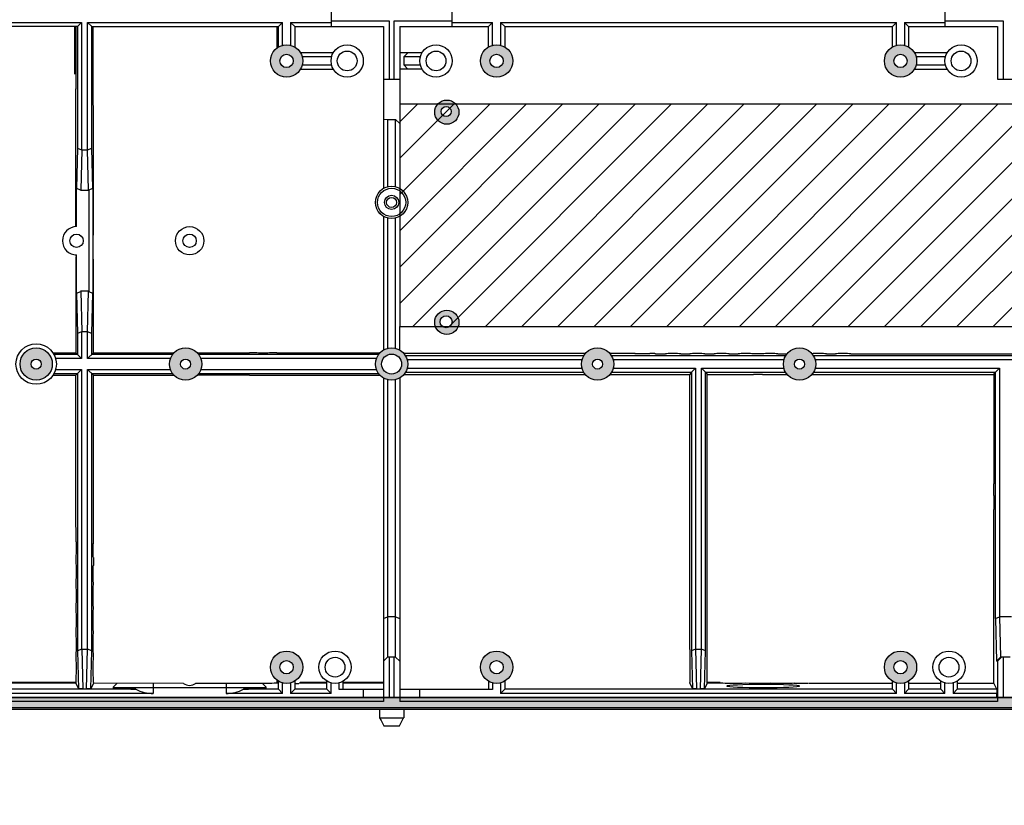
# Model space of a CAD drawing. Units: millimetres. Extents: x 0 to 2781, y 0 to 1967.
# Drawn here: x 407 to 651, y 810 to 1005 of the extents above; entities that cross this region are included whole.
import ezdxf

# ---------------------------------------------------------------- set-up
doc = ezdxf.new("R2010")
doc.units = ezdxf.units.MM
doc.header["$LTSCALE"] = 152.966432
doc.layers.get('0').update_dxf_attribs({"linetype": 'CONTINUOUS'})
doc.layers.add('02___PRT_ALL_AXES', color=7, linetype='CONTINUOUS')
doc.layers.add('50_ALL_DETAILS', color=7, linetype='CONTINUOUS')

msp = doc.modelspace()

# ---------------------------------------------------------------- hatches: boundary and pattern name
at = {"linetype": 'Continuous'}
h = msp.add_hatch(color=2, dxfattribs=at)
h.paths.add_polyline_path([(346.8322, 1175.8365), (954.8322, 1175.8365), (954.8322, 833.8365), (346.8322, 833.8365)])
edge = h.paths.add_edge_path()
edge.add_arc((351.8322, 838.8365), 2, 180, 270)
edge.add_line((351.8322, 836.8365), (949.8322, 836.8365))
edge.add_arc((949.8322, 838.8365), 2, 270, 360)
edge.add_line((951.8322, 838.8365), (951.8322, 1170.8365))
edge.add_arc((949.8322, 1170.8365), 2, 0, 90)
edge.add_line((949.8322, 1172.8365), (351.8322, 1172.8365))
edge.add_arc((351.8322, 1170.8365), 2, 90, 180)
edge.add_line((349.8322, 1170.8365), (349.8322, 838.8365))
h = msp.add_hatch(color=3, dxfattribs=at)
edge = h.paths.add_edge_path()
edge.add_arc((372.8322, 844.3365), 4, 0, 360)
edge = h.paths.add_edge_path()
edge.add_arc((372.8322, 844.3365), 1.65, 0, 360)
edge = h.paths.add_edge_path()
edge.add_arc((472.8322, 844.3365), 4, 0, 360)
edge = h.paths.add_edge_path()
edge.add_arc((472.8322, 844.3365), 1.65, 0, 360)
edge = h.paths.add_edge_path()
edge.add_arc((372.8322, 994.3365), 4, 0, 360)
edge = h.paths.add_edge_path()
edge.add_arc((372.8322, 994.3365), 1.65, 0, 360)
edge = h.paths.add_edge_path()
edge.add_arc((472.8322, 994.3365), 4, 0, 360)
edge = h.paths.add_edge_path()
edge.add_arc((472.8322, 994.3365), 1.65, 0, 360)
h = msp.add_hatch(color=3, dxfattribs=at)
edge = h.paths.add_edge_path()
edge.add_arc((524.8322, 844.3365), 4, 0, 360)
edge = h.paths.add_edge_path()
edge.add_arc((524.8322, 844.3365), 1.65, 0, 360)
edge = h.paths.add_edge_path()
edge.add_arc((524.8322, 994.3365), 4, 0, 360)
edge = h.paths.add_edge_path()
edge.add_arc((524.8322, 994.3365), 1.65, 0, 360)
edge = h.paths.add_edge_path()
edge.add_arc((624.8322, 844.3365), 4, 0, 360)
edge = h.paths.add_edge_path()
edge.add_arc((624.8322, 844.3365), 1.65, 0, 360)
edge = h.paths.add_edge_path()
edge.add_arc((624.8322, 994.3365), 4, 0, 360)
edge = h.paths.add_edge_path()
edge.add_arc((624.8322, 994.3365), 1.65, 0, 360)
at = {"linetype": 'Continuous', "true_color": 0x5b5b5b}
h = msp.add_hatch(dxfattribs=at)
h.set_pattern_fill('ANSI31', color=251, scale=6.35, angle=45, style=0, pattern_type=0)
h.set_pattern_definition([(45, (-1909.5366, 1909.5366), (-4.490128, 4.490128), [])])
h.paths.add_polyline_path([(500.8322, 928.6424), (681.8322, 928.6424), (681.8322, 983.6424), (500.8322, 983.6424)])
at = {"linetype": 'Continuous'}
h = msp.add_hatch(color=2, dxfattribs=at)
edge = h.paths.add_edge_path()
edge.add_arc((512.5042, 981.6655), 3, 0, 360)
edge = h.paths.add_edge_path()
edge.add_arc((512.3219, 981.8053), 1.25, 0, 360)
h = msp.add_hatch(color=4, dxfattribs=at)
edge = h.paths.add_edge_path()
edge.add_arc((512.5042, 929.6655), 3, 0, 360)
edge = h.paths.add_edge_path()
edge.add_arc((512.3219, 929.8053), 1.475, 0, 360)
h = msp.add_hatch(color=6, dxfattribs=at)
edge = h.paths.add_edge_path()
edge.add_arc((447.8322, 919.3365), 4, 0, 360)
edge = h.paths.add_edge_path()
edge.add_arc((410.8322, 919.3365), 4, 0, 360)
edge = h.paths.add_edge_path()
edge.add_arc((447.8322, 919.3365), 1.25, 0, 360)
edge = h.paths.add_edge_path()
edge.add_arc((410.8322, 919.3365), 1.25, 0, 360)
edge = h.paths.add_edge_path()
edge.add_arc((549.8322, 919.3365), 4, 0, 360)
edge = h.paths.add_edge_path()
edge.add_arc((498.8322, 919.3365), 4, 0, 360)
edge = h.paths.add_edge_path()
edge.add_arc((498.8322, 919.3365), 2.475, 0, 360)
edge = h.paths.add_edge_path()
edge.add_arc((549.8322, 919.3365), 1.25, 0, 360)
edge = h.paths.add_edge_path()
edge.add_arc((599.8322, 919.3365), 4, 0, 360)
edge = h.paths.add_edge_path()
edge.add_arc((599.8322, 919.3365), 1.25, 0, 360)
edge = h.paths.add_edge_path()
edge.add_arc((701.8322, 919.3365), 4, 0, 360)
edge = h.paths.add_edge_path()
edge.add_arc((701.8322, 919.3365), 1.25, 0, 360)
edge = h.paths.add_edge_path()
edge.add_arc((751.8322, 919.3365), 4, 0, 360)
edge = h.paths.add_edge_path()
edge.add_arc((751.8322, 919.3365), 1.25, 0, 360)
edge = h.paths.add_edge_path()
edge.add_arc((853.8322, 919.3365), 4, 0, 360)
edge = h.paths.add_edge_path()
edge.add_arc((802.8322, 919.3365), 4, 0, 360)
edge = h.paths.add_edge_path()
edge.add_arc((802.8322, 919.3365), 2.475, 0, 360)
edge = h.paths.add_edge_path()
edge.add_arc((853.8322, 919.3365), 1.25, 0, 360)
edge = h.paths.add_edge_path()
edge.add_arc((890.8322, 919.3365), 4, 0, 360)
edge = h.paths.add_edge_path()
edge.add_arc((890.8322, 919.3365), 1.25, 0, 360)
at = {"layer": '50_ALL_DETAILS', "linetype": 'Continuous'}
h = msp.add_hatch(color=7, dxfattribs=at)
edge = h.paths.add_edge_path()
edge.add_line((117.0542, 46.8217), (117.0542, 1919.6889))
edge.add_line((117.0542, 46.8217), (117.0542, 1919.6889))
edge = h.paths.add_edge_path()
edge.add_line((113.3085, 1923.4347), (2738.1319, 1923.4347))
edge.add_line((117.0542, 1919.6889), (2734.3862, 1919.6889))
edge = h.paths.add_edge_path()
edge.add_line((2738.1319, 1923.4347), (2738.1319, 43.0759))
edge.add_line((2734.3862, 1919.6889), (2734.3862, 46.8217))

# ---------------------------------------------------------------- linework, layer by layer
at = {"color": 7, "linetype": 'Continuous'}
for p, q in [((483.8322, 1006.8365), (483.8322, 1002.8365)), ((513.8322, 1002.8365), (513.8322, 1006.8365)), ((635.8322, 1006.8365), (635.8322, 1002.8365)), ((373.8322, 1003.8365), (422.0921, 1003.8365)), ((421.0918, 1002.8365), (374.8322, 1002.8365)), ((420.4197, 991.0869), (420.4197, 1002.8365)), ((420.6728, 1002.8365), (420.6728, 990.849)), ((421.0918, 1002.8365), (422.0921, 1003.8365)), ((421.0925, 1002.8365), (421.0925, 972.7767)), ((422.0921, 1003.8365), (422.0921, 972.3365)), ((423.5723, 972.3365), (423.5723, 1003.8365)), ((424.5719, 1002.8365), (423.5723, 1003.8365)), ((423.5723, 1003.8365), (471.8322, 1003.8365)), ((424.5719, 972.7767), (424.5719, 1002.8365)), ((424.5726, 1002.8365), (470.8322, 1002.8365)), ((424.9523, 983.3988), (424.9523, 1002.8365)), ((470.3937, 1002.8365), (470.3937, 997.5073)), ((470.8322, 1002.8365), (471.8322, 1003.8365)), ((470.8322, 997.8006), (470.8322, 1002.8365)), ((471.8322, 998.2095), (471.8322, 1003.8365)), ((473.8322, 1003.8365), (473.8322, 998.2095)), ((473.8322, 1003.8365), (474.8322, 1002.8365)), ((473.8322, 1003.8365), (483.8322, 1003.8365)), ((474.8322, 1002.8365), (474.8322, 997.8006)), ((474.8322, 1002.8365), (496.8322, 1002.8365)), ((483.8322, 1004.2365), (498.2322, 1004.2365)), ((496.8322, 1002.8365), (496.8322, 962.8006)), ((498.2322, 1004.2365), (498.2322, 989.8365)), ((499.4322, 989.8365), (499.4322, 1004.2365)), ((499.4322, 1004.2365), (513.8322, 1004.2365)), ((500.8322, 1002.8365), (500.8322, 983.6424)), ((500.8322, 1002.8365), (522.8322, 1002.8365)), ((513.8322, 1003.8365), (523.8322, 1003.8365)), ((522.8322, 1002.8365), (523.8322, 1003.8365)), ((522.8322, 997.8006), (522.8322, 1002.8365)), ((523.8322, 998.2095), (523.8322, 1003.8365)), ((525.8322, 1003.8365), (525.8322, 998.2095)), ((525.8322, 1003.8365), (526.8322, 1002.8365)), ((525.8322, 1003.8365), (623.8322, 1003.8365)), ((526.8322, 1002.8365), (526.8322, 997.8006)), ((526.8322, 1002.8365), (622.8322, 1002.8365)), ((622.8322, 1002.8365), (623.8322, 1003.8365)), ((622.8322, 997.8006), (622.8322, 1002.8365)), ((623.8322, 998.2095), (623.8322, 1003.8365)), ((625.8322, 1003.8365), (625.8322, 998.2095)), ((625.8322, 1003.8365), (626.8322, 1002.8365)), ((625.8322, 1003.8365), (635.8322, 1003.8365)), ((626.8322, 1002.8365), (626.8322, 997.8006)), ((626.8322, 1002.8365), (648.8322, 1002.8365)), ((635.8322, 1004.2365), (650.2322, 1004.2365)), ((648.8322, 1002.8365), (648.8322, 989.8365)), ((650.2322, 1004.2365), (650.2322, 989.8365)), ((484.3681, 996.3365), (476.2963, 996.3365)), ((483.9592, 995.3365), (476.7052, 995.3365)), ((506.3681, 996.3365), (500.8322, 996.3365)), ((501.8322, 995.3365), (502.8322, 996.3365)), ((501.8322, 995.3365), (501.8322, 993.3365)), ((505.9592, 995.3365), (501.8322, 995.3365)), ((636.3681, 996.3365), (628.2963, 996.3365)), ((635.9592, 995.3365), (628.7052, 995.3365)), ((476.2963, 992.3365), (484.3681, 992.3365)), ((476.7052, 993.3365), (483.9592, 993.3365)), ((506.3681, 992.3365), (500.8322, 992.3365)), ((502.8322, 992.3365), (501.8322, 993.3365)), ((501.8322, 993.3365), (505.9592, 993.3365)), ((628.2963, 992.3365), (636.3681, 992.3365)), ((628.7052, 993.3365), (635.9592, 993.3365)), ((420.7121, 987.3833), (420.7121, 990.8121)), ((496.8322, 989.8365), (500.8322, 989.8365)), ((648.8322, 989.8365), (652.8322, 989.8365)), ((420.6597, 953.3323), (420.6597, 987.4326)), ((425.0047, 951.1928), (425.0047, 983.3496)), ((496.8322, 979.9135), (497.8322, 979.8365)), ((497.8322, 979.8365), (497.8322, 963.2095)), ((497.8322, 979.8365), (499.8322, 979.8365)), ((499.8322, 963.2095), (499.8322, 979.8365)), ((499.8322, 979.8365), (500.8322, 978.8365)), ((421.0925, 972.7767), (420.8306, 962.7767)), ((421.0925, 972.7767), (422.0921, 972.3733)), ((423.5723, 972.3733), (424.5719, 972.7767)), ((424.8338, 962.7767), (424.5719, 972.7767)), ((422.1181, 972.3365), (421.8563, 962.3365)), ((422.0921, 972.3365), (423.5723, 972.3365)), ((423.8081, 962.3365), (423.5462, 972.3365)), ((420.8306, 953.3365), (420.8306, 962.7767)), ((421.8569, 962.3625), (420.8306, 962.7767)), ((421.8302, 962.3365), (423.8341, 962.3365)), ((424.8338, 962.7767), (423.8074, 962.3625)), ((423.8341, 962.3365), (423.8341, 937.3365)), ((424.8338, 962.7767), (424.8338, 936.8964)), ((496.8322, 955.8724), (496.8322, 922.8006)), ((497.8322, 955.4636), (497.8322, 923.2095)), ((499.8322, 923.2095), (499.8322, 955.4636)), ((424.9523, 947.1902), (424.9523, 951.1928)), ((420.8306, 936.8964), (420.8306, 946.3365)), ((420.6728, 943.8331), (420.6597, 922.109)), ((425.0047, 922.109), (424.9916, 943.8331)), ((420.8306, 936.8964), (421.8569, 937.3105)), ((420.8306, 936.8964), (421.0925, 926.8964)), ((423.8341, 937.3365), (421.8302, 937.3365)), ((421.8563, 937.3365), (422.1181, 927.3365)), ((423.5462, 927.3365), (423.8081, 937.3365)), ((423.8074, 937.3105), (424.8338, 936.8964)), ((424.5719, 926.8964), (424.8338, 936.8964)), ((422.0921, 927.2998), (421.0925, 926.8964)), ((421.0925, 926.8964), (421.0925, 921.6763)), ((422.0921, 927.3365), (422.0921, 920.6766)), ((423.5723, 927.3365), (422.0921, 927.3365)), ((423.5723, 920.6766), (423.5723, 927.3365)), ((424.5719, 926.8964), (423.5723, 927.2998)), ((424.5719, 921.6763), (424.5719, 926.8964)), ((500.8322, 922.8006), (500.8322, 928.6424)), ((414.9931, 922.109), (420.6597, 922.109)), ((421.0925, 921.6763), (415.251, 921.6763)), ((420.6597, 922.109), (422.0921, 920.6766)), ((425.0047, 922.109), (423.5723, 920.6766)), ((444.5879, 921.6763), (424.5719, 921.6763)), ((425.0047, 922.109), (444.9489, 922.109)), ((450.7155, 922.109), (463.6796, 922.0959)), ((495.5879, 921.6763), (451.0765, 921.6763)), ((470.3937, 922.0959), (495.9489, 922.109)), ((546.802, 921.9476), (501.8624, 921.9476)), ((559.1443, 921.9476), (552.8624, 921.9476)), ((562.7316, 921.8778), (559.07, 921.8778)), ((564.0063, 921.9302), (562.7873, 921.9302)), ((614.8636, 921.8999), (662.7615, 921.8999)), ((422.0921, 920.6766), (415.6493, 920.6766)), ((444.0633, 920.6766), (423.5723, 920.6766)), ((495.0633, 920.6766), (451.601, 920.6766)), ((546.3878, 921.3702), (502.2766, 921.3702)), ((545.9682, 920.3708), (502.6961, 920.3708)), ((596.3878, 921.3702), (553.2766, 921.3702)), ((595.9682, 920.3708), (553.6961, 920.3708)), ((662.3878, 921.3702), (603.2766, 921.3702)), ((661.9682, 920.3708), (603.6961, 920.3708)), ((415.251, 916.9968), (421.0925, 916.9968)), ((415.6493, 917.9965), (422.0921, 917.9965)), ((420.6597, 916.5641), (422.0921, 917.9965)), ((421.0925, 916.9968), (421.0925, 848.4223)), ((422.0921, 917.9965), (422.0921, 848.8365)), ((423.5723, 848.8365), (423.5723, 917.9965)), ((425.0047, 916.5641), (423.5723, 917.9965)), ((423.5723, 917.9965), (444.0633, 917.9965)), ((424.5719, 848.4223), (424.5719, 916.9968)), ((424.5719, 916.9968), (444.5879, 916.9968)), ((451.0765, 916.9968), (495.5879, 916.9968)), ((451.601, 917.9965), (495.0633, 917.9965)), ((501.8624, 916.7254), (546.802, 916.7254)), ((502.2766, 917.3028), (546.3878, 917.3028)), ((502.6961, 918.3022), (545.9682, 918.3022)), ((552.8624, 916.7254), (553.5864, 916.7254)), ((553.2766, 917.3028), (573.0927, 917.3028)), ((553.6607, 916.7953), (557.3227, 916.7953)), ((553.6961, 918.3022), (574.0921, 918.3022)), ((573.0927, 917.3028), (572.6974, 916.7757)), ((572.6974, 848.7545), (572.6974, 916.7757)), ((573.0925, 917.3025), (573.0925, 848.4223)), ((573.0927, 917.3028), (574.0921, 918.3022)), ((574.0921, 918.3022), (574.0921, 848.8365)), ((575.5723, 848.8365), (575.5723, 918.3022)), ((576.5719, 917.3025), (575.5723, 918.3022)), ((575.5723, 918.3022), (595.9682, 918.3022)), ((576.5717, 917.3028), (576.9554, 916.7911)), ((576.5717, 917.3028), (596.3878, 917.3028)), ((576.5719, 848.4223), (576.5719, 917.3025)), ((576.9554, 844.5006), (576.9554, 916.7911)), ((603.2766, 917.3028), (648.3356, 917.3028)), ((603.6961, 918.3022), (649.335, 918.3022)), ((619.9695, 916.7941), (647.9541, 916.7941)), ((647.9541, 916.7941), (648.3356, 917.3028)), ((648.3353, 856.3964), (648.3353, 917.3025)), ((648.3356, 917.3028), (649.335, 918.3022)), ((649.335, 918.3022), (649.335, 856.8365)), ((414.9931, 916.5641), (420.6597, 916.5641)), ((420.6597, 878.9845), (420.6597, 916.5641)), ((425.0047, 874.9013), (425.0047, 916.5641)), ((425.0047, 916.5641), (444.9489, 916.5641)), ((463.6796, 916.5771), (450.7155, 916.5641)), ((470.3937, 916.5771), (495.9489, 916.5641)), ((496.8322, 915.8724), (496.8322, 835.8365)), ((497.8322, 915.4636), (497.8322, 846.8365)), ((499.8322, 846.8365), (499.8322, 915.4636)), ((500.8322, 915.8724), (500.8322, 835.8365)), ((647.9157, 886.7962), (647.9157, 889.691)), ((647.955, 886.8331), (647.955, 883.3935)), ((647.9026, 840.3826), (647.9026, 883.3443)), ((420.7121, 875.5064), (420.7121, 878.9353)), ((424.9523, 871.5217), (424.9523, 874.9506)), ((424.9916, 871.4848), (424.9916, 869.4813)), ((496.8322, 856.4223), (497.8322, 856.8365)), ((499.8322, 856.8365), (497.8322, 856.8365)), ((499.8322, 856.8365), (500.8322, 856.4223)), ((648.3353, 856.3964), (649.3617, 856.8105)), ((648.3353, 856.3964), (648.6123, 845.8179)), ((652.3034, 856.8365), (649.335, 856.8365)), ((649.361, 856.8365), (649.6229, 846.8365)), ((422.0998, 848.8365), (421.0925, 848.4223)), ((421.0925, 848.4223), (421.3386, 839.0239)), ((422.0998, 848.8365), (422.3587, 838.9471)), ((422.0998, 848.8365), (423.5646, 848.8365)), ((423.3056, 838.9471), (423.5646, 848.8365)), ((424.5719, 848.4223), (423.5646, 848.8365)), ((424.3258, 839.0239), (424.5719, 848.4223)), ((574.0998, 848.8365), (573.0925, 848.4223)), ((573.0925, 848.4223), (573.3386, 839.0239)), ((574.0998, 848.8365), (574.3587, 838.9471)), ((574.0998, 848.8365), (575.5646, 848.8365)), ((575.3056, 838.9471), (575.5646, 848.8365)), ((576.5719, 848.4223), (575.5646, 848.8365)), ((576.3258, 839.0239), (576.5719, 848.4223)), ((497.8322, 846.8365), (496.8322, 845.8365)), ((499.8322, 846.8365), (497.8322, 846.8365)), ((498.2322, 846.8365), (498.2322, 836.8365)), ((499.4322, 836.8365), (499.4322, 846.8365)), ((500.8322, 845.8365), (499.8322, 846.8365)), ((648.6123, 845.8179), (649.6229, 846.8365)), ((649.8512, 846.8365), (648.8322, 845.8179)), ((652.0226, 846.8365), (649.6417, 846.8365)), ((650.2322, 846.8365), (650.2322, 836.8365)), ((648.8322, 845.8179), (648.6123, 845.8179)), ((648.8322, 845.8179), (648.8322, 835.8365)), ((470.3937, 841.1657), (470.3937, 840.3564)), ((435.4761, 838.8889), (351.8845, 838.8889)), ((420.6728, 840.5127), (401.8322, 840.5127)), ((420.6728, 840.3564), (401.8322, 840.3564)), ((420.6728, 840.5127), (420.6728, 840.3564)), ((420.6728, 840.3564), (421.3386, 839.0239)), ((422.3587, 838.9471), (421.3386, 839.0239)), ((422.3587, 838.9471), (423.3056, 838.9471)), ((424.3258, 839.0239), (423.3056, 838.9471)), ((424.9916, 840.3564), (424.3258, 839.0239)), ((424.9916, 840.5127), (424.9916, 840.3564)), ((447.3157, 840.3458), (424.9916, 840.3564)), ((429.8427, 839.3365), (467.8216, 839.3365)), ((430.8322, 840.3365), (429.8563, 839.3606)), ((439.8322, 840.3365), (439.8322, 837.8365)), ((466.8322, 840.3365), (450.3158, 840.3444)), ((457.8322, 840.3365), (457.8322, 837.8365)), ((470.8322, 838.8889), (462.1883, 838.8889)), ((466.8322, 840.3365), (467.8081, 839.3606)), ((470.8322, 840.3564), (470.3937, 840.3564)), ((470.8322, 838.8889), (470.8322, 840.8724)), ((471.8322, 837.8365), (470.8322, 838.8889)), ((471.8322, 837.8365), (471.8322, 840.4636)), ((473.8322, 840.4636), (473.8322, 837.8365)), ((474.8322, 838.8903), (473.8322, 837.8365)), ((474.8322, 840.8724), (474.8322, 838.8889)), ((474.8322, 840.2778), (475.8915, 840.2778)), ((482.8322, 838.8889), (474.8322, 838.8889)), ((482.8322, 840.3564), (475.9752, 840.3564)), ((482.8322, 840.5571), (476.1888, 840.5571)), ((482.8322, 838.8889), (482.8322, 840.8724)), ((483.8322, 837.8365), (482.8322, 838.8889)), ((483.8322, 837.8365), (483.8322, 840.4636)), ((485.8322, 838.8365), (485.8322, 840.4636)), ((486.8322, 838.8889), (485.8322, 838.8365)), ((496.8322, 838.8365), (485.8322, 838.8365)), ((486.8322, 838.8889), (486.8322, 840.8724)), ((496.8322, 840.5571), (486.8322, 840.5571)), ((496.8322, 840.3564), (486.8322, 840.3564)), ((491.8322, 838.8365), (491.8322, 836.8365)), ((523.8322, 838.8365), (500.8322, 838.8365)), ((505.8322, 836.8365), (505.8322, 838.8365)), ((522.8322, 840.8724), (522.8322, 838.8889)), ((523.8322, 838.8365), (522.8322, 838.8889)), ((523.8322, 840.4636), (523.8322, 838.8365)), ((525.8322, 840.4636), (525.8322, 837.8365)), ((526.8322, 838.8903), (525.8322, 837.8365)), ((526.8322, 840.8724), (526.8322, 838.8889)), ((622.8322, 838.8889), (526.8322, 838.8889)), ((572.6728, 840.3564), (572.6728, 840.5571)), ((572.6728, 840.3564), (573.3386, 839.0239)), ((574.3587, 838.9471), (573.3386, 839.0239)), ((574.3587, 838.9471), (575.3056, 838.9471)), ((576.3258, 839.0239), (575.3056, 838.9471)), ((576.9916, 840.3564), (576.3258, 839.0239)), ((576.9916, 840.3564), (576.9916, 840.5571)), ((580.2005, 840.5571), (576.9916, 840.5571)), ((580.2005, 840.3564), (576.9916, 840.3564)), ((580.2005, 840.3564), (580.2005, 840.5571)), ((602.0682, 840.2778), (598.4063, 840.2778)), ((602.1798, 840.3826), (622.8322, 840.3826)), ((622.8322, 838.8889), (622.8322, 840.8724)), ((623.8322, 837.8365), (622.8322, 838.8889)), ((623.8322, 837.8365), (623.8322, 840.4636)), ((625.8322, 840.4636), (625.8322, 837.8365)), ((626.8322, 838.8903), (625.8322, 837.8365)), ((626.8322, 840.8724), (626.8322, 838.8889)), ((626.8322, 840.3826), (634.8322, 840.3826)), ((634.8322, 838.8889), (626.8322, 838.8889)), ((634.8322, 838.8889), (634.8322, 840.8724)), ((635.8322, 837.8365), (634.8322, 838.8889)), ((635.8322, 837.8365), (635.8322, 840.4636)), ((637.8322, 840.4636), (637.8322, 837.8365)), ((638.8322, 838.8903), (637.8322, 837.8365)), ((638.8322, 840.8724), (638.8322, 838.8889)), ((638.8322, 840.3826), (647.9026, 840.3826)), ((648.6489, 838.8889), (638.8322, 838.8889)), ((648.6489, 838.8889), (647.9026, 840.3826)), ((648.6489, 838.8889), (648.6751, 837.8365)), ((439.8322, 837.8365), (350.8322, 837.8365)), ((949.8322, 836.8365), (351.8322, 836.8365)), ((471.8322, 837.8365), (457.8322, 837.8365)), ((483.8322, 837.8365), (473.8322, 837.8365)), ((623.8322, 837.8365), (525.8322, 837.8365)), ((635.8322, 837.8365), (625.8322, 837.8365)), ((648.6751, 837.8365), (637.8322, 837.8365)), ((648.6751, 836.8365), (648.6751, 837.8365)), ((954.8322, 833.8365), (346.8322, 833.8365)), ((347.3322, 834.3365), (954.3322, 834.3365)), ((496.8322, 835.8365), (351.8322, 835.8365)), ((495.8322, 833.8365), (495.8322, 831.8365)), ((648.8322, 835.8365), (500.8322, 835.8365)), ((501.8322, 833.8365), (501.8322, 831.8365)), ((495.8322, 831.8365), (501.8322, 831.8365)), ((495.8741, 831.8365), (496.2369, 831.1225)), ((501.4274, 831.1225), (501.7902, 831.8365)), ((496.2369, 831.1225), (496.3974, 830.8077)), ((496.3974, 830.8077), (496.5772, 830.4559)), ((496.8957, 829.8365), (500.7687, 829.8365)), ((501.0871, 830.4559), (501.2669, 830.8077)), ((501.2669, 830.8077), (501.4274, 831.1225))]:
    msp.add_line(p, q, dxfattribs=at)
at = {"color": 251, "linetype": 'Continuous', "true_color": 0x5b5b5b}
for p, q in [((500.8322, 983.6424), (500.8322, 928.6424)), ((681.8322, 983.6424), (500.8322, 983.6424)), ((500.8322, 983.6424), (500.8322, 928.6424)), ((681.8322, 983.6424), (500.8322, 983.6424)), ((500.8322, 928.6424), (681.8322, 928.6424)), ((500.8322, 928.6424), (681.8322, 928.6424))]:
    msp.add_line(p, q, dxfattribs=at)
at = {"color": 2, "linetype": 'Continuous'}
for p, q in [((351.8322, 836.8365), (949.8322, 836.8365)), ((954.8322, 833.8365), (346.8322, 833.8365))]:
    msp.add_line(p, q, dxfattribs=at)
at = {"color": 3, "linetype": 'Continuous'}
for centre, radius in [((472.8322, 994.3365), 4), ((524.8322, 994.3365), 4), ((624.8322, 994.3365), 4), ((472.8322, 994.3365), 1.65), ((524.8322, 994.3365), 1.65), ((624.8322, 994.3365), 1.65), ((472.8322, 844.3365), 4), ((472.8322, 844.3365), 1.65), ((524.8322, 844.3365), 4), ((524.8322, 844.3365), 1.65), ((624.8322, 844.3365), 4), ((624.8322, 844.3365), 1.65)]:
    msp.add_circle(centre, radius, dxfattribs=at)
at = {"color": 7, "linetype": 'Continuous'}
for centre, radius in [((472.8322, 994.3365), 4), ((487.8322, 994.3365), 4), ((509.8322, 994.3365), 4), ((524.8322, 994.3365), 4), ((624.8322, 994.3365), 4), ((639.8322, 994.3365), 4), ((472.8322, 994.3365), 1.65), ((524.8322, 994.3365), 1.65), ((624.8322, 994.3365), 1.65), ((498.8322, 959.3365), 4), ((498.8322, 959.3365), 3.5), ((498.8322, 959.3365), 1.75), ((498.8322, 959.3365), 1.25), ((448.8322, 949.8365), 3.5), ((420.8322, 949.8365), 1.65), ((448.8322, 949.8365), 1.65), ((410.8322, 919.3365), 5), ((410.8322, 919.3365), 4), ((447.8322, 919.3365), 4), ((498.8322, 919.3365), 4), ((549.8322, 919.3365), 4), ((599.8322, 919.3365), 4), ((410.8322, 919.3365), 1.25), ((447.8322, 919.3365), 1.25), ((549.8322, 919.3365), 1.25), ((599.8322, 919.3365), 1.25), ((472.8322, 844.3365), 4), ((472.8322, 844.3365), 1.65), ((484.8322, 844.3365), 4), ((524.8322, 844.3365), 4), ((524.8322, 844.3365), 1.65), ((624.8322, 844.3365), 4), ((624.8322, 844.3365), 1.65), ((636.8322, 844.3365), 4)]:
    msp.add_circle(centre, radius, dxfattribs=at)
at = {"color": 2, "linetype": 'Continuous'}
for centre, radius in [((487.8322, 994.3365), 2.45), ((509.8322, 994.3365), 2.45), ((639.8322, 994.3365), 2.45), ((512.5042, 981.6655), 3), ((512.5042, 981.6655), 3), ((512.3219, 981.8053), 1.25), ((512.3219, 981.8053), 1.25), ((484.8322, 844.3365), 2.45), ((636.8322, 844.3365), 2.45)]:
    msp.add_circle(centre, radius, dxfattribs=at)
at = {"color": 4, "linetype": 'Continuous'}
for centre, radius in [((512.5042, 929.6655), 3), ((512.5042, 929.6655), 3), ((512.3219, 929.8053), 1.475), ((512.3219, 929.8053), 1.475)]:
    msp.add_circle(centre, radius, dxfattribs=at)
at = {"color": 6, "linetype": 'Continuous'}
for centre, radius in [((410.8322, 919.3365), 4), ((447.8322, 919.3365), 4), ((498.8322, 919.3365), 4), ((498.8322, 919.3365), 2.475), ((498.8322, 919.3365), 2.475), ((549.8322, 919.3365), 4), ((599.8322, 919.3365), 4), ((410.8322, 919.3365), 1.25), ((447.8322, 919.3365), 1.25), ((549.8322, 919.3365), 1.25), ((599.8322, 919.3365), 1.25)]:
    msp.add_circle(centre, radius, dxfattribs=at)
at = {"color": 7, "linetype": 'Continuous'}
for centre, radius, start, end in [((420.8322, 949.8365), 3.5, 90.038018, 269.961981), ((400.284, 946.6618), 20.4236, 358.334863, 358.687674), ((392.6044, 946.8393), 28.1052, 358.684363, 358.979606), ((571.9844, 848.1447), 0.9382, 40.538573, 44.997753), ((448.8167, 842.345), 2.5, 233.100835, 306.844868), ((680.7014, 924.7243), 206.8532, 207.111666, 207.30458), ((316.9574, 924.7272), 206.8595, 332.695423, 332.888331)]:
    msp.add_arc(centre, radius, start, end, dxfattribs=at)
for centre, major_axis, ratio, start_param, end_param in [((420.7513, 943.8331), (0, 3), 0.02618592, 0.73016311, 1.57079633), ((424.913, 943.8331), (0, 3), 0.02618592, -1.57079633, -0.73016311), ((463.6796, 922.0174), (3, 0), 0.02618592, 0.73016311, 1.57079633), ((470.3937, 922.0174), (3, 0), 0.02618592, 1.57079633, 2.41142954), ((556.4865, 916.8351), (2.5, 0), 0.03492077, -1.24910282, -0.79777495), ((556.1374, 916.8476), (3, 0), 0.03492077, -0.79777495, -0.73016311), ((562.8515, 916.8476), (3, 0), 0.03492077, -2.41142954, -2.34381771), ((562.5023, 916.8351), (2.5, 0), 0.03492077, -2.34381771, -0.79777495), ((562.1532, 916.8476), (3, 0), 0.03492077, -0.79777495, -0.73016311), ((568.8673, 916.8476), (3, 0), 0.03492077, -2.41142954, -2.34381771), ((568.5181, 916.8351), (2.5, 0), 0.03492077, -2.34381771, -0.79777495), ((568.169, 916.8476), (3, 0), 0.03492077, -0.79777495, -0.73016311), ((580.8988, 916.8476), (3, 0), 0.03492077, -2.41142954, -2.34381771), ((580.5497, 916.8351), (2.5, 0), 0.03492077, -2.34381771, -0.79777495), ((580.2005, 916.8476), (3, 0), 0.03492077, -0.79777495, -0.73016311), ((586.9146, 916.8476), (3, 0), 0.03492077, -2.41142954, -2.34381771), ((586.5655, 916.8351), (2.5, 0), 0.03492077, -2.34381771, -0.79777495), ((586.2163, 916.8476), (3, 0), 0.03492077, -0.79777495, -0.73016311), ((592.9304, 916.8476), (3, 0), 0.03492077, -2.41142954, -2.34381771), ((592.5813, 916.8351), (2.5, 0), 0.03492077, -2.34381771, -0.79777495), ((592.2321, 916.8476), (3, 0), 0.03492077, -0.79777495, -0.73016311), ((604.2637, 916.8476), (3, 0), 0.03492077, -0.79777495, -0.73016311), ((610.9778, 916.8476), (3, 0), 0.03492077, -2.41142954, -2.34381771), ((610.6286, 916.8351), (2.5, 0), 0.03492077, -2.34381771, -0.79777495), ((610.2795, 916.8476), (3, 0), 0.03492077, -0.79777495, -0.73016311), ((616.9936, 916.8476), (3, 0), 0.03492077, -2.41142954, -2.34381771), ((616.6444, 916.8351), (2.5, 0), 0.03492077, -2.34381771, -0.79777495), ((616.2953, 916.8476), (3, 0), 0.03492077, -0.79777495, -0.73016311), ((463.6796, 916.6557), (3, 0), 0.02618592, -1.57079633, -0.73016311), ((470.3937, 916.6557), (3, 0), 0.02618592, -2.41142954, -1.57079633), ((647.9849, 914.1033), (0, 2.5), 0.02618592, 0.79777495, 2.34381771), ((647.9942, 913.7542), (0, 3), 0.02618592, 0.73016311, 0.79777495), ((647.9942, 914.4525), (0, 3), 0.02618592, -3.9393676, -3.87175577), ((647.9849, 908.0875), (0, 2.5), 0.02618592, 0.79777495, 2.34381771), ((647.9942, 907.7384), (0, 3), 0.02618592, 0.73016311, 0.79777495), ((647.9942, 908.4367), (0, 3), 0.02618592, -3.9393676, -3.87175577), ((647.9849, 902.0718), (0, 2.5), 0.02618592, 0.79777495, 2.34381771), ((647.9942, 901.7226), (0, 3), 0.02618592, 0.73016311, 0.79777495), ((647.9942, 902.4209), (0, 3), 0.02618592, -3.9393676, -3.87175577), ((647.9849, 896.056), (0, 2.5), 0.02618592, 0.79777495, 2.34381771), ((647.9942, 895.7068), (0, 3), 0.02618592, 0.73016311, 0.79777495), ((647.9942, 896.4051), (0, 3), 0.02618592, -3.9393676, -3.87175577), ((647.9942, 889.691), (0, 3), 0.02618592, 0.73016311, 1.57079633), ((420.7421, 877.001), (0, 2.5), 0.02618592, -4.08225828, -3.99698844), ((420.754, 877.3946), (0, 3.1), 0.02618592, 2.28619687, 2.40167332), ((420.754, 870.5917), (0, 3.1), 0.02618592, 0.73991934, 0.85539578), ((420.7421, 870.9852), (0, 2.5), 0.02618592, 0.85539578, 2.28619687), ((420.754, 871.3788), (0, 3.1), 0.02618592, -3.99698844, -3.88151199), ((420.7421, 864.9694), (0, 2.5), 0.02618592, 0.85539578, 2.28619687), ((420.754, 864.5759), (0, 3.1), 0.02618592, 0.73991934, 0.85539578), ((424.9104, 864.5759), (0, 3.1), 0.02618592, -0.85539578, -0.73991934), ((424.9223, 864.9694), (0, 2.5), 0.02618592, -2.28619687, -0.85539578), ((420.754, 865.363), (0, 3.1), 0.02618592, -3.99698844, -3.88151199), ((424.9104, 865.363), (0, 3.1), 0.02618592, -2.40167332, -2.28619687), ((420.7421, 858.9536), (0, 2.5), 0.02618592, 0.85539578, 2.28619687), ((420.754, 858.5601), (0, 3.1), 0.02618592, 0.73991934, 0.85539578), ((424.9104, 858.5601), (0, 3.1), 0.02618592, -0.85539578, -0.73991934), ((424.9223, 858.9536), (0, 2.5), 0.02618592, -2.28619687, -0.85539578), ((420.754, 859.3472), (0, 3.1), 0.02618592, -3.99698844, -3.88151199), ((424.9104, 859.3472), (0, 3.1), 0.02618592, -2.40167332, -2.28619687), ((420.7421, 852.9379), (0, 2.5), 0.02618592, 0.85539578, 2.28619687), ((420.754, 852.5443), (0, 3.1), 0.02618592, 0.73991934, 0.85539578), ((424.9104, 852.5443), (0, 3.1), 0.02618592, -0.85539578, -0.73991934), ((424.9223, 852.9379), (0, 2.5), 0.02618592, -2.28619687, -0.85539578), ((420.754, 853.3314), (0, 3.1), 0.02618592, -3.99698844, -3.88151199), ((424.9104, 853.3314), (0, 3.1), 0.02618592, -2.40167332, -2.28619687), ((420.7421, 846.9221), (0, 2.5), 0.02618592, 0.85539578, 2.28619687), ((420.754, 846.5285), (0, 3.1), 0.02618592, 0.73991934, 0.85539578), ((572.742, 846.9221), (0, 2.5), 0.02618592, 0.79777495, 2.34381771), ((572.7513, 846.5729), (0, 3), 0.02618592, 0.75655895, 0.79777495), ((420.754, 847.3156), (0, 3.1), 0.02618592, -3.99698844, -3.88151199), ((572.7513, 847.2712), (0, 3), 0.02618592, -3.9393676, -3.87175577), ((420.754, 840.5127), (0, 3.1), 0.02618592, 0.73991934, 1.57079633), ((424.9104, 840.5127), (0, 3.1), 0.02618592, -1.57079633, -0.73991934), ((572.7513, 840.5571), (0, 3), 0.02618592, 0.73016311, 1.57079633), ((576.913, 840.5571), (0, 3), 0.02618592, -1.57079633, -0.73016311), ((439.8322, 839.3606), (10, 0), 0.05240778, -3.09563331, -2.02150863), ((439.8322, 848.3743), (0, 10.5378), 0.94896457, -3.59230496, -3.14159265), ((457.8322, 848.3743), (0, 10.5378), 0.94896457, -3.14159265, -2.69088035), ((457.8322, 839.3606), (10, 0), 0.05240778, -1.12008402, -0.04595934), ((470.3937, 840.1991), (3, 0), 0.05240778, 1.57079633, 2.41142954), ((580.2005, 840.1991), (3, 0), 0.05240778, 0.73016311, 1.57079633), ((586.9146, 840.1991), (3, 0), 0.05240778, 2.34381771, 2.41142954), ((586.5655, 840.2179), (2.5, 0), 0.05240778, 0.79777495, 2.34381771), ((586.2163, 840.1991), (3, 0), 0.05240778, 0.73016311, 0.79777495), ((592.9304, 840.1991), (3, 0), 0.05240778, 2.34381771, 2.41142954), ((592.5813, 840.2179), (2.5, 0), 0.05240778, 0.79777495, 2.34381771), ((592.2321, 840.1991), (3, 0), 0.05240778, 0.73016311, 0.79777495), ((598.9462, 840.1991), (3, 0), 0.05240778, 2.34381771, 2.41142954), ((598.5971, 840.2179), (2.5, 0), 0.05240778, 7.90005284, 8.62700301)]:
    msp.add_ellipse(centre, major_axis=major_axis, ratio=ratio, start_param=start_param, end_param=end_param, dxfattribs=at)
msp.add_ellipse((590.8322, 839.6751), major_axis=(9, 0), ratio=0.05240778, dxfattribs=at)
for points, knots in [([(424.9654, 946.0683), (424.9631, 946.1464), (424.9547, 946.5203), (424.9523, 946.8943), (424.9523, 947.1902)], [0, 0, 0, 0, 0.2087499, 1, 1, 1, 1]), ([(468.1585, 922.0698), (467.7847, 922.0588), (467.0367, 922.0545), (466.2887, 922.0588), (465.9148, 922.0698)], [0, 0, 0, 0, 0.50000491, 1, 1, 1, 1]), ([(564.0063, 921.9302), (564.0063, 921.9239), (564.0403, 921.9211), (564.0811, 921.9119), (564.1698, 921.9066), (564.2809, 921.8995), (564.4232, 921.8938), (564.6571, 921.8864), (564.9912, 921.8803), (565.4192, 921.8771), (565.9716, 921.879), (566.3769, 921.8853), (566.6321, 921.8953)], [0, 0, 0, 0, 0.00716791, 0.02676194, 0.05868241, 0.10225292, 0.15647691, 0.22013181, 0.36972638, 0.53756258, 0.70859598, 1, 1, 1, 1]), ([(568.5181, 921.9295), (568.3412, 921.9288), (567.7125, 921.924), (567.0837, 921.9129), (566.6321, 921.8953)], [0, 0, 0, 0, 0.28127234, 1, 1, 1, 1]), ([(570.4042, 921.8953), (570.272, 921.9005), (569.6435, 921.9202), (569.0146, 921.9274), (568.5181, 921.9295)], [0, 0, 0, 0, 0.21034138, 1, 1, 1, 1]), ([(570.4042, 921.8953), (570.7779, 921.8807), (571.526, 921.8749), (572.2741, 921.8807), (572.6479, 921.8953)], [0, 0, 0, 0, 0.49999153, 1, 1, 1, 1]), ([(574.5339, 921.9295), (574.357, 921.9288), (573.7283, 921.924), (573.0994, 921.9129), (572.6479, 921.8953)], [0, 0, 0, 0, 0.28127234, 1, 1, 1, 1]), ([(576.4199, 921.8953), (576.2878, 921.9005), (575.6593, 921.9202), (575.0304, 921.9274), (574.5339, 921.9295)], [0, 0, 0, 0, 0.21034138, 1, 1, 1, 1]), ([(576.4199, 921.8953), (576.7937, 921.8807), (577.5418, 921.8749), (578.2899, 921.8807), (578.6636, 921.8953)], [0, 0, 0, 0, 0.49999153, 1, 1, 1, 1]), ([(580.5497, 921.9295), (580.3728, 921.9288), (579.7441, 921.924), (579.1152, 921.9129), (578.6636, 921.8953)], [0, 0, 0, 0, 0.28127234, 1, 1, 1, 1]), ([(582.4357, 921.8953), (582.3036, 921.9005), (581.6751, 921.9202), (581.0462, 921.9274), (580.5497, 921.9295)], [0, 0, 0, 0, 0.21034138, 1, 1, 1, 1]), ([(582.4357, 921.8953), (582.8094, 921.8807), (583.5576, 921.8749), (584.3057, 921.8807), (584.6794, 921.8953)], [0, 0, 0, 0, 0.49999153, 1, 1, 1, 1]), ([(586.5655, 921.9295), (586.3886, 921.9288), (585.7598, 921.924), (585.131, 921.9129), (584.6794, 921.8953)], [0, 0, 0, 0, 0.28127234, 1, 1, 1, 1]), ([(588.4515, 921.8953), (588.3194, 921.9005), (587.6909, 921.9202), (587.062, 921.9274), (586.5655, 921.9295)], [0, 0, 0, 0, 0.21034138, 1, 1, 1, 1]), ([(590.6952, 921.8953), (590.3215, 921.8807), (589.5734, 921.8749), (588.8252, 921.8807), (588.4515, 921.8953)], [0, 0, 0, 0, 0.49999153, 1, 1, 1, 1]), ([(592.5813, 921.9295), (592.4044, 921.9288), (591.7756, 921.924), (591.1468, 921.9129), (590.6952, 921.8953)], [0, 0, 0, 0, 0.28127234, 1, 1, 1, 1]), ([(594.4673, 921.8953), (594.3352, 921.9005), (593.7066, 921.9202), (593.0778, 921.9274), (592.5813, 921.9295)], [0, 0, 0, 0, 0.21034138, 1, 1, 1, 1]), ([(594.4673, 921.8953), (594.8509, 921.8803), (595.6149, 921.8746), (596.3789, 921.8817), (596.7587, 921.8965)], [0, 0, 0, 0, 0.50246359, 1, 1, 1, 1]), ([(604.6129, 921.9295), (604.4561, 921.9288), (603.8855, 921.9248), (603.315, 921.9152), (602.9015, 921.9016)], [0, 0, 0, 0, 0.27492224, 1, 1, 1, 1]), ([(606.4989, 921.8953), (606.3667, 921.9005), (605.7383, 921.9202), (605.1094, 921.9274), (604.6129, 921.9295)], [0, 0, 0, 0, 0.21034161, 1, 1, 1, 1]), ([(606.4989, 921.8953), (606.8726, 921.8807), (607.6207, 921.8749), (608.3689, 921.8807), (608.7426, 921.8953)], [0, 0, 0, 0, 0.49999153, 1, 1, 1, 1]), ([(610.6286, 921.9295), (610.4518, 921.9288), (609.823, 921.924), (609.1942, 921.9129), (608.7426, 921.8953)], [0, 0, 0, 0, 0.28127234, 1, 1, 1, 1]), ([(612.5147, 921.8953), (612.3825, 921.9005), (611.754, 921.9202), (611.1252, 921.9274), (610.6286, 921.9295)], [0, 0, 0, 0, 0.21034138, 1, 1, 1, 1]), ([(612.5147, 921.8953), (612.9165, 921.8796), (613.6997, 921.8753), (614.4831, 921.8812), (614.8636, 921.8999)], [0, 0, 0, 0, 0.5134653, 1, 1, 1, 1]), ([(558.3726, 916.7778), (558.7463, 916.7923), (559.4944, 916.7982), (560.2426, 916.7923), (560.6163, 916.7778)], [0, 0, 0, 0, 0.49999153, 1, 1, 1, 1]), ([(564.3884, 916.7778), (564.7621, 916.7923), (565.5102, 916.7982), (566.2583, 916.7923), (566.6321, 916.7778)], [0, 0, 0, 0, 0.49999153, 1, 1, 1, 1]), ([(570.4042, 916.7778), (570.7906, 916.7928), (571.5553, 916.7981), (572.32, 916.7921), (572.6974, 916.7757)], [0, 0, 0, 0, 0.5058588, 1, 1, 1, 1]), ([(576.9554, 916.7911), (577.1058, 916.7933), (577.6753, 916.7976), (578.245, 916.7941), (578.6636, 916.7778)], [0, 0, 0, 0, 0.26419225, 1, 1, 1, 1]), ([(582.4357, 916.7778), (582.8094, 916.7923), (583.5576, 916.7982), (584.3057, 916.7923), (584.6794, 916.7778)], [0, 0, 0, 0, 0.49999153, 1, 1, 1, 1]), ([(590.6952, 916.7778), (590.3215, 916.7923), (589.5734, 916.7982), (588.8252, 916.7923), (588.4515, 916.7778)], [0, 0, 0, 0, 0.49999153, 1, 1, 1, 1]), ([(594.4673, 916.7778), (594.8509, 916.7927), (595.6149, 916.7985), (596.3789, 916.7914), (596.7587, 916.7766)], [0, 0, 0, 0, 0.50246359, 1, 1, 1, 1]), ([(602.9015, 916.7715), (603.4796, 916.7518), (604.6323, 916.7432), (605.7849, 916.7531), (606.3586, 916.7727)], [0, 0, 0, 0, 0.50190431, 1, 1, 1, 1]), ([(606.4989, 916.7778), (606.8726, 916.7923), (607.6207, 916.7982), (608.3689, 916.7923), (608.7426, 916.7778)], [0, 0, 0, 0, 0.49999153, 1, 1, 1, 1]), ([(612.5147, 916.7778), (612.8884, 916.7923), (613.6365, 916.7982), (614.3847, 916.7923), (614.7584, 916.7778)], [0, 0, 0, 0, 0.49999153, 1, 1, 1, 1]), ([(618.5305, 916.7778), (618.6304, 916.7817), (619.11, 916.7951), (619.5898, 916.7969), (619.9695, 916.7941)], [0, 0, 0, 0, 0.20850165, 1, 1, 1, 1]), ([(647.9541, 916.7941), (647.9536, 916.7187), (647.9515, 916.4505), (647.9475, 916.1822), (647.9418, 915.9894)], [0, 0, 0, 0, 0.2808623, 1, 1, 1, 1]), ([(465.9148, 916.6033), (466.2887, 916.6142), (467.0367, 916.6186), (467.7847, 916.6142), (468.1585, 916.6033)], [0, 0, 0, 0, 0.49999769, 1, 1, 1, 1]), ([(647.9418, 912.2173), (647.9528, 911.8435), (647.9571, 911.0954), (647.9528, 910.3474), (647.9418, 909.9736)], [0, 0, 0, 0, 0.50000231, 1, 1, 1, 1]), ([(647.9418, 906.2015), (647.9528, 905.8277), (647.9571, 905.0796), (647.9528, 904.3316), (647.9418, 903.9578)], [0, 0, 0, 0, 0.50000231, 1, 1, 1, 1]), ([(647.9418, 900.1857), (647.9528, 899.8119), (647.9571, 899.0639), (647.9528, 898.3158), (647.9418, 897.942)], [0, 0, 0, 0, 0.50000231, 1, 1, 1, 1]), ([(647.9418, 894.1699), (647.9528, 893.7961), (647.9571, 893.0481), (647.9528, 892.3), (647.9418, 891.9262)], [0, 0, 0, 0, 0.50000231, 1, 1, 1, 1]), ([(420.6992, 875.1051), (420.7041, 874.9371), (420.7157, 874.1958), (420.7157, 873.4541), (420.6992, 872.8811)], [0, 0, 0, 0, 0.22679944, 1, 1, 1, 1]), ([(420.6992, 869.0894), (420.7041, 868.9213), (420.7157, 868.18), (420.7157, 867.4383), (420.6992, 866.8653)], [0, 0, 0, 0, 0.22679944, 1, 1, 1, 1]), ([(424.9651, 866.8653), (424.9578, 867.1209), (424.9531, 867.5259), (424.9518, 868.0773), (424.9542, 868.5031), (424.9588, 868.8353), (424.9644, 869.0676), (424.9684, 869.2089), (424.9744, 869.3188), (424.9768, 869.4074), (424.9865, 869.4465), (424.9856, 869.4813), (424.9916, 869.4813)], [0, 0, 0, 0, 0.29301362, 0.46414336, 0.63185984, 0.78112182, 0.84457556, 0.89857112, 0.94197014, 0.9737014, 0.99311114, 1, 1, 1, 1]), ([(420.6992, 863.0736), (420.7041, 862.9055), (420.7157, 862.1642), (420.7157, 861.4225), (420.6992, 860.8495)], [0, 0, 0, 0, 0.22679944, 1, 1, 1, 1]), ([(424.9651, 860.8495), (424.9603, 861.0176), (424.9487, 861.7589), (424.9487, 862.5006), (424.9651, 863.0736)], [0, 0, 0, 0, 0.22679585, 1, 1, 1, 1]), ([(420.6992, 857.0578), (420.7041, 856.8897), (420.7157, 856.1484), (420.7157, 855.4067), (420.6992, 854.8337)], [0, 0, 0, 0, 0.22679944, 1, 1, 1, 1]), ([(424.9651, 854.8337), (424.9603, 855.0018), (424.9487, 855.7431), (424.9487, 856.4848), (424.9651, 857.0578)], [0, 0, 0, 0, 0.22679585, 1, 1, 1, 1]), ([(420.6992, 851.042), (420.7041, 850.8739), (420.7157, 850.1326), (420.7157, 849.3909), (420.6992, 848.8179)], [0, 0, 0, 0, 0.22679944, 1, 1, 1, 1]), ([(424.9651, 848.8179), (424.9603, 848.986), (424.9487, 849.7273), (424.9487, 850.469), (424.9651, 851.042)], [0, 0, 0, 0, 0.22679585, 1, 1, 1, 1]), ([(424.9909, 846.9221), (424.9903, 847.0994), (424.9866, 847.7314), (424.9782, 848.3634), (424.9651, 848.8179)], [0, 0, 0, 0, 0.28053539, 1, 1, 1, 1]), ([(424.9651, 845.0262), (424.969, 845.1598), (424.9837, 845.7917), (424.9892, 846.4237), (424.9909, 846.9221)], [0, 0, 0, 0, 0.21153821, 1, 1, 1, 1]), ([(420.6992, 845.0262), (420.7041, 844.8581), (420.7157, 844.1168), (420.7157, 843.3751), (420.6992, 842.8021)], [0, 0, 0, 0, 0.22679944, 1, 1, 1, 1]), ([(424.9651, 842.8021), (424.9603, 842.9702), (424.9487, 843.7115), (424.9487, 844.4532), (424.9651, 845.0262)], [0, 0, 0, 0, 0.22679585, 1, 1, 1, 1]), ([(572.699, 845.036), (572.7099, 844.6622), (572.7143, 843.9142), (572.7099, 843.1661), (572.699, 842.7923)], [0, 0, 0, 0, 0.50000231, 1, 1, 1, 1]), ([(576.9654, 842.7923), (576.9619, 842.9123), (576.9508, 843.4817), (576.9504, 844.0512), (576.9554, 844.5006)], [0, 0, 0, 0, 0.2108225, 1, 1, 1, 1]), ([(468.1585, 840.304), (468.0707, 840.2989), (467.6482, 840.2804), (467.2253, 840.2764), (466.8906, 840.2781)], [0, 0, 0, 0, 0.20825034, 1, 1, 1, 1]), ([(584.6794, 840.304), (584.306, 840.2821), (583.5576, 840.2734), (582.8092, 840.2821), (582.4357, 840.304)], [0, 0, 0, 0, 0.49999763, 1, 1, 1, 1]), ([(590.6952, 840.304), (590.3218, 840.2821), (589.5734, 840.2734), (588.8249, 840.2821), (588.4515, 840.304)], [0, 0, 0, 0, 0.50000237, 1, 1, 1, 1]), ([(596.711, 840.304), (596.3376, 840.2821), (595.5892, 840.2734), (594.8407, 840.2821), (594.4673, 840.304)], [0, 0, 0, 0, 0.49999763, 1, 1, 1, 1])]:
    msp.add_open_spline(points, degree=3, knots=knots, dxfattribs=at)
at = {"layer": '02___PRT_ALL_AXES', "color": 7, "linetype": 'Continuous'}
for p, q in [((495.8322, 833.8365), (495.8322, 831.8365)), ((501.8322, 833.8365), (501.8322, 831.8365))]:
    msp.add_line(p, q, dxfattribs=at)

doc.saveas('drawing.dxf')
